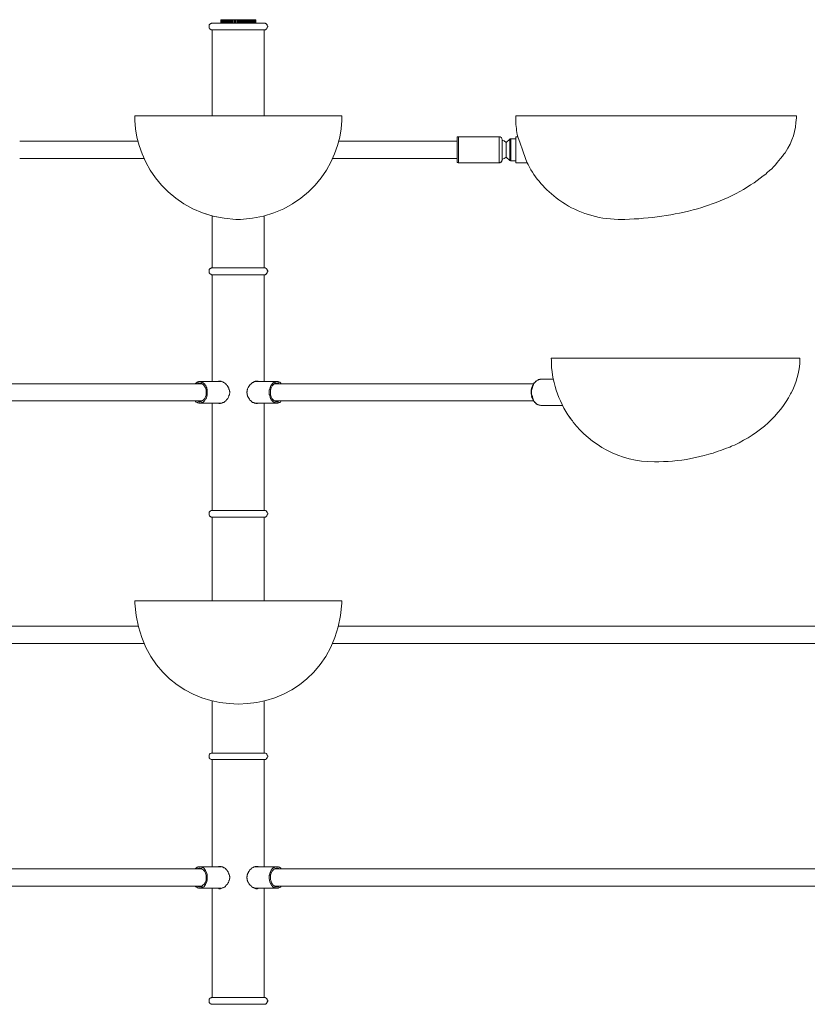
# Model space of a CAD drawing. Units: inches. Extents: x -23.9 to 32.4, y 0 to 62.8.
# Drawn here: x -2.1 to 20.7, y 0 to 28.4 of the extents above; entities that cross this region are included whole.
import ezdxf

# ---------------------------------------------------------------- set-up
doc = ezdxf.new("R2010")
doc.units = ezdxf.units.IN
doc.header["$MEASUREMENT"] = 0
doc.layers.add('Layer 1', color=7, linetype='Continuous')

# ---------------------------------------------------------------- blocks, each defined once
blk = doc.blocks.new('block 2')
at = {"layer": 'Layer 1', "color": 7, "lineweight": 18, "true_color": 0xffffff}
for points in [[(3.741, 28.446), (3.741, 28.346)], [(4.245, 28.446), (3.741, 28.446)], [(3.752, 28.446), (3.752, 28.346)], [(3.752, 28.446), (3.752, 28.346)], [(3.752, 28.446), (3.752, 28.346)], [(3.752, 28.446), (3.752, 28.346)], [(3.763, 28.446), (3.763, 28.346)], [(3.774, 28.446), (3.774, 28.346)], [(3.774, 28.446), (3.774, 28.346)], [(3.786, 28.446), (3.786, 28.346)], [(3.797, 28.446), (3.797, 28.346)], [(3.808, 28.446), (3.808, 28.346)], [(3.819, 28.446), (3.819, 28.346)], [(3.842, 28.446), (3.842, 28.346)], [(3.853, 28.446), (3.853, 28.346)], [(3.864, 28.446), (3.864, 28.346)], [(3.886, 28.446), (3.886, 28.346)], [(3.909, 28.446), (3.909, 28.346)], [(3.92, 28.446), (3.92, 28.346)], [(3.942, 28.446), (3.942, 28.346)], [(3.965, 28.446), (3.965, 28.346)], [(3.987, 28.446), (3.987, 28.346)], [(4.01, 28.446), (4.01, 28.346)], [(4.032, 28.446), (4.032, 28.346)], [(4.054, 28.446), (4.054, 28.346)], [(4.077, 28.446), (4.077, 28.346)], [(4.099, 28.446), (4.099, 28.346)], [(4.133, 28.446), (4.133, 28.346)], [(4.155, 28.446), (4.155, 28.346)], [(4.178, 28.446), (4.178, 28.346)], [(4.211, 28.446), (4.211, 28.346)], [(4.233, 28.446), (4.233, 28.346)], [(4.245, 28.446), (4.748, 28.446)], [(4.256, 28.446), (4.256, 28.346)], [(4.278, 28.446), (4.278, 28.346)], [(4.312, 28.446), (4.312, 28.346)], [(4.334, 28.446), (4.334, 28.346)], [(4.368, 28.446), (4.368, 28.346)], [(4.39, 28.446), (4.39, 28.346)], [(4.413, 28.446), (4.413, 28.346)], [(4.435, 28.446), (4.435, 28.346)], [(4.457, 28.446), (4.457, 28.346)], [(4.48, 28.446), (4.48, 28.346)], [(4.502, 28.446), (4.502, 28.346)], [(4.525, 28.446), (4.525, 28.346)], [(4.547, 28.446), (4.547, 28.346)], [(4.569, 28.446), (4.569, 28.346)], [(4.592, 28.446), (4.592, 28.346)], [(4.603, 28.446), (4.603, 28.346)], [(4.625, 28.446), (4.625, 28.346)], [(4.637, 28.446), (4.637, 28.346)], [(4.659, 28.446), (4.659, 28.346)], [(4.67, 28.446), (4.67, 28.346)], [(4.681, 28.446), (4.681, 28.346)], [(4.693, 28.446), (4.693, 28.346)], [(4.704, 28.446), (4.704, 28.346)], [(4.715, 28.446), (4.715, 28.346)], [(4.726, 28.446), (4.726, 28.346)], [(4.726, 28.446), (4.726, 28.346)], [(4.737, 28.446), (4.737, 28.346)], [(4.737, 28.446), (4.737, 28.346)], [(4.737, 28.446), (4.737, 28.346)], [(4.748, 28.446), (4.748, 28.346)], [(4.748, 28.446), (4.748, 28.346)], [(3.495, 28.346), (3.472, 28.346), (3.461, 28.337), (3.45, 28.337), (3.439, 28.329), (3.427, 28.321), (3.427, 28.312), (3.405, 28.296), (3.405, 28.204), (3.416, 28.196), (3.427, 28.179), (3.427, 28.171), (3.439, 28.171), (3.461, 28.154), (3.495, 28.154)], [(3.495, 28.346), (4.245, 28.346)], [(4.245, 28.346), (3.741, 28.346)], [(4.995, 28.346), (4.245, 28.346)], [(4.245, 28.346), (4.748, 28.346)], [(4.995, 28.154), (5.028, 28.154), (5.051, 28.171), (5.062, 28.171), (5.062, 28.179), (5.073, 28.196), (5.084, 28.204), (5.084, 28.229), (5.096, 28.237), (5.096, 28.262), (5.084, 28.271), (5.084, 28.296), (5.062, 28.312), (5.062, 28.321), (5.04, 28.337), (5.028, 28.337), (5.017, 28.346), (4.995, 28.346)], [(3.495, 25.665), (3.495, 28.154)], [(3.495, 28.154), (4.995, 28.154)], [(3.495, 28.154), (4.245, 28.154)], [(4.995, 25.665), (4.995, 28.154)], [(1.255, 25.665), (7.234, 25.665)], [(12.261, 25.665), (20.367, 25.665)], [(10.604, 25.066), (10.593, 25.066), (10.593, 25.057), (10.582, 25.057), (10.57, 25.049), (10.57, 25.024)], [(10.604, 24.308), (10.604, 25.066)], [(11.78, 25.066), (10.604, 25.066)], [(11.78, 24.308), (11.78, 25.066)], [(11.869, 24.982), (11.858, 24.999), (11.858, 25.016), (11.847, 25.032), (11.847, 25.041), (11.836, 25.041), (11.824, 25.049), (11.813, 25.057), (11.802, 25.057), (11.802, 25.066), (11.78, 25.066)], [(12.261, 24.308), (12.261, 25.057)], [(12.317, 25.057), (12.261, 25.057)], [(12.586, 24.308), (12.552, 24.408), (12.451, 24.683), (12.384, 24.874), (12.317, 25.057)], [(-2.07, 24.933), (1.345, 24.933)], [(10.57, 24.933), (7.144, 24.933)], [(10.57, 24.35), (10.57, 25.024)], [(11.869, 24.391), (11.869, 24.983)], [(11.981, 24.899), (11.925, 24.941), (11.88, 24.958), (11.869, 24.966)], [(12.093, 24.991), (11.981, 24.899)], [(11.981, 24.475), (11.981, 24.899)], [(12.115, 24.999), (12.093, 24.999), (12.093, 24.991)], [(12.093, 24.375), (12.093, 24.991)], [(12.115, 24.366), (12.115, 24.999)], [(12.261, 24.999), (12.115, 24.999)], [(11.869, 24.408), (11.88, 24.416), (11.925, 24.433), (11.981, 24.475)], [(12.093, 24.375), (11.981, 24.475)], [(-2.07, 24.433), (1.524, 24.433)], [(10.57, 24.433), (6.976, 24.433)], [(10.57, 24.35), (10.57, 24.325), (10.582, 24.317), (10.593, 24.308), (10.604, 24.308)], [(11.78, 24.308), (10.604, 24.308)], [(11.78, 24.308), (11.802, 24.308), (11.813, 24.317), (11.824, 24.325), (11.836, 24.333), (11.847, 24.341), (11.847, 24.35), (11.858, 24.358), (11.858, 24.375), (11.869, 24.391)], [(12.093, 24.375), (12.104, 24.375), (12.104, 24.366), (12.115, 24.366)], [(12.261, 24.366), (12.115, 24.366)], [(12.586, 24.308), (12.261, 24.308)], [(3.495, 21.278), (3.495, 22.776)], [(4.995, 21.278), (4.995, 22.776)], [(3.483, 21.278), (3.472, 21.278), (3.461, 21.27), (3.45, 21.27), (3.439, 21.261), (3.427, 21.253), (3.427, 21.245), (3.405, 21.228), (3.405, 21.128), (3.416, 21.12), (3.427, 21.112), (3.427, 21.103), (3.439, 21.095), (3.45, 21.095), (3.472, 21.078), (3.483, 21.078)], [(3.483, 21.278), (5.006, 21.278)], [(3.483, 21.078), (5.006, 21.078)], [(3.495, 17.99), (3.495, 21.078)], [(4.995, 17.99), (4.995, 21.078)], [(5.006, 21.078), (5.017, 21.078), (5.04, 21.095), (5.051, 21.095), (5.062, 21.103), (5.062, 21.111), (5.073, 21.12), (5.084, 21.128), (5.084, 21.153), (5.096, 21.17), (5.096, 21.195), (5.084, 21.203), (5.084, 21.228), (5.062, 21.245), (5.062, 21.253), (5.04, 21.27), (5.028, 21.27), (5.017, 21.278), (5.006, 21.278)], [(13.28, 18.664), (20.468, 18.664)], [(-4.287, 17.923), (3.192, 17.923)], [(3.136, 17.99), (3.103, 17.99), (3.092, 17.981), (3.08, 17.981), (3.069, 17.973), (3.047, 17.973), (3.047, 17.965), (3.036, 17.956), (3.024, 17.956), (3.013, 17.94), (3.002, 17.923)], [(3.136, 17.948), (3.114, 17.948), (3.103, 17.94), (3.08, 17.94), (3.08, 17.931), (3.069, 17.931)], [(3.136, 17.99), (3.752, 17.99)], [(3.349, 17.682), (3.349, 17.757), (3.338, 17.773), (3.338, 17.807), (3.327, 17.823), (3.327, 17.832), (3.315, 17.848), (3.315, 17.857), (3.304, 17.873), (3.304, 17.881), (3.293, 17.89), (3.282, 17.898), (3.282, 17.915), (3.237, 17.948), (3.237, 17.956), (3.215, 17.965), (3.215, 17.973), (3.192, 17.973), (3.181, 17.981), (3.17, 17.981), (3.159, 17.99), (3.136, 17.99)], [(3.203, 17.923), (3.181, 17.94), (3.159, 17.94), (3.147, 17.948), (3.136, 17.948)], [(3.17, 17.94), (3.147, 17.94), (3.147, 17.931)], [(3.215, 17.915), (3.203, 17.923)], [(3.674, 17.998), (3.718, 17.998)], [(3.741, 17.998), (3.73, 17.998)], [(5.364, 17.99), (4.737, 17.99)], [(4.76, 17.998), (4.748, 17.998)], [(4.782, 17.998), (4.816, 17.998)], [(5.364, 17.99), (5.331, 17.99), (5.319, 17.981), (5.308, 17.981), (5.297, 17.973), (5.286, 17.973), (5.241, 17.94), (5.23, 17.931), (5.219, 17.923), (5.219, 17.915), (5.208, 17.898), (5.196, 17.89), (5.196, 17.881), (5.185, 17.873), (5.174, 17.857), (5.174, 17.832), (5.163, 17.823), (5.163, 17.807), (5.152, 17.79), (5.152, 17.757), (5.14, 17.748), (5.14, 17.682)], [(5.286, 17.923), (5.275, 17.915)], [(5.364, 17.948), (5.342, 17.948), (5.331, 17.94), (5.308, 17.94), (5.286, 17.923)], [(12.776, 17.923), (5.297, 17.923)], [(5.353, 17.931), (5.342, 17.94), (5.319, 17.94)], [(5.487, 17.923), (5.465, 17.956), (5.454, 17.956), (5.454, 17.965), (5.443, 17.973), (5.42, 17.973), (5.409, 17.981), (5.398, 17.981), (5.387, 17.99), (5.364, 17.99)], [(5.42, 17.931), (5.409, 17.931), (5.409, 17.94), (5.387, 17.94), (5.375, 17.948), (5.364, 17.948)], [(12.709, 17.682), (12.709, 17.748), (12.72, 17.757), (12.72, 17.807), (12.731, 17.823), (12.731, 17.84), (12.742, 17.848), (12.742, 17.873), (12.754, 17.881), (12.765, 17.898), (12.765, 17.906), (12.776, 17.923), (12.787, 17.94), (12.798, 17.948), (12.81, 17.965), (12.821, 17.973), (12.832, 17.99), (12.843, 17.998), (12.877, 18.023), (12.899, 18.031), (12.922, 18.048), (12.955, 18.048), (12.966, 18.056), (12.989, 18.056)], [(13.347, 18.056), (12.989, 18.056)], [(3.349, 17.682), (3.349, 17.598), (3.338, 17.59), (3.338, 17.549), (3.327, 17.532), (3.327, 17.524), (3.315, 17.515), (3.315, 17.499), (3.304, 17.49), (3.304, 17.482), (3.293, 17.465), (3.282, 17.457), (3.282, 17.449), (3.271, 17.432), (3.237, 17.407), (3.237, 17.399), (3.215, 17.39), (3.215, 17.382), (3.192, 17.382), (3.181, 17.374), (3.17, 17.374), (3.159, 17.365), (3.136, 17.365)], [(5.364, 17.365), (5.331, 17.365), (5.319, 17.374), (5.308, 17.374), (5.297, 17.382), (5.286, 17.382), (5.241, 17.415), (5.23, 17.424), (5.219, 17.432), (5.219, 17.449), (5.208, 17.457), (5.196, 17.465), (5.196, 17.482), (5.174, 17.499), (5.174, 17.524), (5.163, 17.532), (5.163, 17.549), (5.152, 17.565), (5.152, 17.598), (5.14, 17.615), (5.14, 17.682)], [(20.266, 17.748), (20.221, 17.665)], [(-4.287, 17.432), (3.192, 17.432)], [(3.136, 17.365), (3.114, 17.365), (3.103, 17.374), (3.08, 17.374), (3.069, 17.382), (3.058, 17.382), (3.036, 17.399), (3.024, 17.399), (3.013, 17.415), (3.002, 17.432)], [(3.136, 17.407), (3.125, 17.407), (3.114, 17.415), (3.103, 17.415), (3.092, 17.424), (3.08, 17.424), (3.069, 17.432)], [(3.203, 17.432), (3.192, 17.432), (3.181, 17.424), (3.17, 17.424), (3.17, 17.415), (3.147, 17.415), (3.147, 17.407), (3.136, 17.407)], [(3.136, 17.365), (3.752, 17.365)], [(3.17, 17.415), (3.147, 17.424), (3.147, 17.432)], [(3.203, 17.432), (3.215, 17.44)], [(3.495, 14.269), (3.495, 17.365)], [(3.718, 17.357), (3.696, 17.357), (3.685, 17.365), (3.674, 17.365)], [(3.73, 17.365), (3.741, 17.365)], [(5.364, 17.365), (4.737, 17.365)], [(4.748, 17.365), (4.76, 17.365)], [(4.816, 17.365), (4.804, 17.365), (4.793, 17.357), (4.782, 17.357)], [(4.995, 14.269), (4.995, 17.365)], [(5.275, 17.44), (5.286, 17.432)], [(5.364, 17.407), (5.353, 17.407), (5.342, 17.415), (5.319, 17.415), (5.319, 17.424), (5.308, 17.424), (5.297, 17.432), (5.286, 17.432)], [(12.776, 17.432), (5.297, 17.432)], [(5.353, 17.432), (5.342, 17.424), (5.319, 17.415)], [(5.487, 17.432), (5.465, 17.399), (5.454, 17.399), (5.454, 17.39), (5.443, 17.39), (5.431, 17.382), (5.42, 17.382), (5.409, 17.374), (5.387, 17.374), (5.375, 17.365), (5.364, 17.365)], [(5.42, 17.432), (5.409, 17.424), (5.398, 17.424), (5.387, 17.415), (5.375, 17.415), (5.364, 17.407)], [(13.616, 17.299), (12.989, 17.299)], [(13.806, 16.974), (13.84, 16.924), (13.873, 16.883)], [(13.873, 16.883), (13.884, 16.874)], [(13.873, 16.883), (13.884, 16.874)], [(13.884, 16.874), (13.896, 16.858)], [(16.291, 15.675), (16.314, 15.675)], [(16.314, 15.675), (16.314, 15.675)], [(3.483, 14.269), (5.006, 14.269)], [(5.006, 14.077), (5.028, 14.077), (5.051, 14.094), (5.062, 14.094), (5.062, 14.102), (5.073, 14.11), (5.084, 14.127), (5.084, 14.152), (5.096, 14.16), (5.096, 14.185), (5.084, 14.194), (5.084, 14.219), (5.062, 14.235), (5.062, 14.244), (5.051, 14.252), (5.028, 14.269), (5.006, 14.269)], [(3.483, 14.077), (5.006, 14.077)], [(3.495, 11.655), (3.495, 14.077)], [(4.995, 11.655), (4.995, 14.077)], [(1.255, 11.655), (7.234, 11.655)], [(-14.083, 10.922), (1.345, 10.922)], [(22.572, 10.922), (7.144, 10.922)], [(-14.083, 10.423), (1.524, 10.423)], [(22.572, 10.423), (6.976, 10.423)], [(3.495, 7.259), (3.495, 8.766)], [(4.995, 7.259), (4.995, 8.766)], [(3.483, 7.259), (3.461, 7.259), (3.439, 7.243), (3.427, 7.243), (3.427, 7.234), (3.416, 7.226), (3.405, 7.209), (3.405, 7.118), (3.427, 7.101), (3.427, 7.093), (3.439, 7.084), (3.461, 7.068), (3.483, 7.068)], [(3.483, 7.259), (5.006, 7.259)], [(3.483, 7.068), (5.006, 7.068)], [(3.495, 3.971), (3.495, 7.068)], [(4.995, 3.971), (4.995, 7.068)], [(-12.807, 3.913), (3.192, 3.913)], [(3.136, 3.971), (3.08, 3.971), (3.08, 3.963), (3.058, 3.963), (3.036, 3.946), (3.024, 3.938), (3.013, 3.929), (3.002, 3.913)], [(3.136, 3.929), (3.103, 3.929), (3.103, 3.921), (3.08, 3.921), (3.069, 3.913)], [(3.136, 3.971), (3.752, 3.971)], [(3.17, 3.921), (3.147, 3.921), (3.147, 3.913)], [(3.674, 3.979), (3.718, 3.979)], [(3.718, 3.979), (3.752, 3.979), (3.774, 3.971), (3.786, 3.971), (3.797, 3.963), (3.808, 3.963), (3.83, 3.946), (3.842, 3.946), (3.853, 3.938), (3.864, 3.921), (3.875, 3.921), (3.886, 3.913), (3.886, 3.904), (3.909, 3.888), (3.909, 3.879), (3.92, 3.871), (3.931, 3.854), (3.931, 3.846), (3.954, 3.829), (3.954, 3.804), (3.965, 3.788), (3.976, 3.779), (3.976, 3.746), (3.987, 3.738), (3.987, 3.705), (3.998, 3.688), (3.998, 3.638), (3.987, 3.63), (3.987, 3.588), (3.976, 3.58), (3.976, 3.546), (3.965, 3.53), (3.965, 3.521), (3.954, 3.513), (3.954, 3.505), (3.942, 3.496), (3.931, 3.48), (3.931, 3.471), (3.909, 3.455), (3.909, 3.446), (3.898, 3.438), (3.886, 3.43), (3.886, 3.421), (3.875, 3.405), (3.864, 3.396), (3.853, 3.396), (3.842, 3.388), (3.819, 3.372), (3.808, 3.372), (3.797, 3.363), (3.786, 3.363), (3.774, 3.355), (3.752, 3.347), (3.73, 3.338), (3.718, 3.338)], [(3.741, 3.979), (3.73, 3.979)], [(5.364, 3.971), (4.737, 3.971)], [(4.76, 3.979), (4.748, 3.979)], [(4.782, 3.979), (4.816, 3.979)], [(5.364, 3.971), (5.308, 3.971), (5.286, 3.954), (5.275, 3.954), (5.264, 3.946), (5.252, 3.938), (5.241, 3.938), (5.241, 3.921), (5.23, 3.921), (5.196, 3.871), (5.185, 3.854), (5.174, 3.838), (5.174, 3.821), (5.163, 3.804), (5.152, 3.779), (5.152, 3.746), (5.14, 3.721), (5.14, 3.663)], [(21.296, 3.913), (5.297, 3.913)], [(5.353, 3.913), (5.342, 3.921), (5.319, 3.921)], [(5.487, 3.913), (5.476, 3.929), (5.465, 3.938), (5.454, 3.946), (5.454, 3.954), (5.443, 3.954), (5.431, 3.963), (5.409, 3.963), (5.409, 3.971), (5.364, 3.971)], [(5.42, 3.913), (5.409, 3.921), (5.387, 3.921), (5.387, 3.929), (5.364, 3.929)], [(-12.807, 3.413), (3.192, 3.413)], [(3.136, 3.355), (3.092, 3.355), (3.08, 3.363), (3.069, 3.363), (3.058, 3.372), (3.047, 3.372), (3.047, 3.38), (3.036, 3.38), (3.013, 3.396), (3.002, 3.413)], [(3.136, 3.396), (3.103, 3.396), (3.092, 3.405), (3.08, 3.405), (3.069, 3.413)], [(3.136, 3.355), (3.752, 3.355)], [(3.17, 3.405), (3.147, 3.405), (3.147, 3.413)], [(3.495, 0.2), (3.495, 3.355)], [(3.718, 3.338), (3.696, 3.338), (3.685, 3.347), (3.674, 3.347)], [(3.73, 3.347), (3.741, 3.347)], [(5.364, 3.355), (4.737, 3.355)], [(4.748, 3.347), (4.76, 3.347)], [(4.816, 3.347), (4.804, 3.347), (4.793, 3.338), (4.782, 3.338)], [(4.995, 0.2), (4.995, 3.355)], [(21.296, 3.413), (5.297, 3.413)], [(5.353, 3.413), (5.342, 3.405), (5.319, 3.405)], [(5.487, 3.413), (5.476, 3.396), (5.443, 3.372), (5.431, 3.372), (5.42, 3.363), (5.409, 3.363), (5.398, 3.355), (5.364, 3.355)], [(5.42, 3.413), (5.409, 3.405), (5.398, 3.405), (5.387, 3.396), (5.364, 3.396)], [(3.495, 0.2), (3.472, 0.2), (3.461, 0.191), (3.45, 0.191), (3.439, 0.183), (3.427, 0.175), (3.427, 0.166), (3.405, 0.15), (3.405, 0.05), (3.427, 0.033), (3.427, 0.025), (3.439, 0.017), (3.45, 0.017), (3.461, 0.008), (3.483, 0.008), (3.495, 0)], [(3.495, 0.2), (4.995, 0.2)], [(3.495, 0.2), (4.995, 0.2)], [(3.495, 0.2), (4.245, 0.2)], [(3.495, 0), (4.245, 0)], [(4.995, 0), (4.245, 0)], [(4.995, 0), (5.006, 0.008), (5.028, 0.008), (5.04, 0.017), (5.051, 0.017), (5.062, 0.025), (5.062, 0.033), (5.084, 0.05), (5.084, 0.075), (5.096, 0.092), (5.096, 0.108), (5.084, 0.125), (5.084, 0.15), (5.062, 0.166), (5.062, 0.175), (5.04, 0.191), (5.028, 0.191), (5.017, 0.2), (4.995, 0.2)]]:
    blk.add_lwpolyline(points, dxfattribs=at)
for points, knots in [([(1.255, 25.665), (1.255, 25.665), (1.255, 25.532), (1.255, 25.532), (1.294, 24.285), (2.298, 22.755), (4.178, 22.677), (4.178, 22.677), (4.312, 22.677), (4.312, 22.677), (6.191, 22.756), (7.2, 24.283), (7.234, 25.532), (7.234, 25.532), (7.234, 25.665), (7.234, 25.665)], [0, 0, 0, 0, 1, 1, 1, 2, 2, 2, 3, 3, 3, 4, 4, 4, 5, 5, 5, 5]), ([(1.255, 25.665), (1.255, 25.665), (1.255, 25.532), (1.255, 25.532), (1.293, 24.284), (2.299, 22.756), (4.178, 22.677), (4.178, 22.677), (4.312, 22.677), (4.312, 22.677), (6.191, 22.757), (7.2, 24.283), (7.234, 25.532), (7.234, 25.532), (7.234, 25.665), (7.234, 25.665)], [0, 0, 0, 0, 1, 1, 1, 2, 2, 2, 3, 3, 3, 4, 4, 4, 5, 5, 5, 5]), ([(12.261, 25.665), (12.261, 25.665), (12.261, 25.599), (12.261, 25.599), (12.258, 25.443), (12.277, 25.278), (12.306, 25.124), (12.306, 25.124), (12.317, 25.057), (12.317, 25.057)], [0, 0, 0, 0, 1, 1, 1, 2, 2, 2, 3, 3, 3, 3]), ([(20.009, 24.558), (20.009, 24.558), (20.042, 24.6), (20.042, 24.6), (20.265, 24.958), (20.344, 25.22), (20.367, 25.615), (20.367, 25.615), (20.367, 25.665), (20.367, 25.665)], [0, 0, 0, 0, 1, 1, 1, 2, 2, 2, 3, 3, 3, 3]), ([(15.284, 22.677), (15.284, 22.677), (15.407, 22.677), (15.407, 22.677), (16.145, 22.697), (16.818, 22.797), (17.512, 22.985), (17.512, 22.985), (17.635, 23.018), (17.635, 23.018), (17.635, 23.018), (17.713, 23.051), (17.713, 23.051), (18.307, 23.216), (18.985, 23.583), (19.404, 23.934), (19.404, 23.934), (19.482, 23.984), (19.482, 23.984), (19.482, 23.984), (19.527, 24.033), (19.527, 24.033), (19.712, 24.167), (19.826, 24.34), (19.964, 24.5), (19.964, 24.5), (20.009, 24.558), (20.009, 24.558)], [0, 0, 0, 0, 1, 1, 1, 2, 2, 2, 3, 3, 3, 4, 4, 4, 5, 5, 5, 6, 6, 6, 7, 7, 7, 8, 8, 8, 9, 9, 9, 9]), ([(12.586, 24.308), (12.586, 24.308), (12.619, 24.258), (12.619, 24.258), (12.825, 23.854), (13.096, 23.549), (13.504, 23.243), (13.504, 23.243), (13.56, 23.201), (13.56, 23.201)], [0, 0, 0, 0, 1, 1, 1, 2, 2, 2, 3, 3, 3, 3]), ([(13.56, 23.201), (13.56, 23.201), (13.616, 23.168), (13.616, 23.168), (14.053, 22.875), (14.623, 22.684), (15.217, 22.677), (15.217, 22.677), (15.284, 22.677), (15.284, 22.677)], [0, 0, 0, 0, 1, 1, 1, 2, 2, 2, 3, 3, 3, 3]), ([(13.28, 18.664), (13.28, 18.664), (13.291, 18.597), (13.291, 18.597), (13.282, 18.047), (13.484, 17.427), (13.828, 16.941), (13.828, 16.941), (13.873, 16.883), (13.873, 16.883)], [0, 0, 0, 0, 1, 1, 1, 2, 2, 2, 3, 3, 3, 3]), ([(20.266, 17.748), (20.266, 17.748), (20.288, 17.798), (20.288, 17.798), (20.397, 18.07), (20.463, 18.349), (20.468, 18.631), (20.468, 18.631), (20.468, 18.664), (20.468, 18.664)], [0, 0, 0, 0, 1, 1, 1, 2, 2, 2, 3, 3, 3, 3]), ([(3.718, 17.998), (3.718, 17.998), (3.752, 17.998), (3.752, 17.998), (3.752, 17.998), (3.774, 17.99), (3.774, 17.99), (3.774, 17.99), (3.786, 17.981), (3.786, 17.981), (3.786, 17.981), (3.797, 17.981), (3.797, 17.981), (3.797, 17.981), (3.819, 17.965), (3.819, 17.965), (3.819, 17.965), (3.83, 17.965), (3.83, 17.965), (3.83, 17.965), (3.842, 17.956), (3.842, 17.956), (3.842, 17.956), (3.853, 17.948), (3.853, 17.948), (3.853, 17.948), (3.886, 17.923), (3.886, 17.923), (3.886, 17.923), (3.886, 17.915), (3.886, 17.915), (3.886, 17.915), (3.909, 17.898), (3.909, 17.898), (3.909, 17.898), (3.909, 17.89), (3.909, 17.89), (3.909, 17.89), (3.92, 17.882), (3.92, 17.882), (3.92, 17.882), (3.931, 17.873), (3.931, 17.873), (3.931, 17.873), (3.931, 17.857), (3.931, 17.857), (3.931, 17.857), (3.954, 17.84), (3.954, 17.84), (3.954, 17.84), (3.954, 17.823), (3.954, 17.823), (3.954, 17.823), (3.965, 17.807), (3.965, 17.807), (3.965, 17.807), (3.976, 17.798), (3.976, 17.798), (3.976, 17.798), (3.976, 17.765), (3.976, 17.765), (3.976, 17.765), (3.987, 17.748), (3.987, 17.748), (3.987, 17.748), (3.987, 17.715), (3.987, 17.715), (3.987, 17.715), (3.998, 17.707), (3.998, 17.707), (3.998, 17.707), (3.998, 17.657), (3.998, 17.657), (3.998, 17.657), (3.987, 17.64), (3.987, 17.64), (3.987, 17.64), (3.987, 17.607), (3.987, 17.607), (3.987, 17.607), (3.976, 17.59), (3.976, 17.59), (3.976, 17.59), (3.976, 17.565), (3.976, 17.565), (3.976, 17.565), (3.965, 17.549), (3.965, 17.549), (3.965, 17.549), (3.965, 17.54), (3.965, 17.54), (3.965, 17.54), (3.954, 17.524), (3.954, 17.524), (3.954, 17.524), (3.954, 17.515), (3.954, 17.515), (3.954, 17.515), (3.931, 17.499), (3.931, 17.499), (3.931, 17.499), (3.931, 17.49), (3.931, 17.49), (3.931, 17.49), (3.92, 17.482), (3.92, 17.482), (3.92, 17.482), (3.909, 17.465), (3.909, 17.465), (3.909, 17.465), (3.909, 17.457), (3.909, 17.457), (3.909, 17.457), (3.886, 17.44), (3.886, 17.44), (3.886, 17.44), (3.886, 17.432), (3.886, 17.432), (3.868, 17.418), (3.849, 17.404), (3.83, 17.39), (3.83, 17.39), (3.819, 17.39), (3.819, 17.39), (3.819, 17.39), (3.808, 17.382), (3.808, 17.382), (3.808, 17.382), (3.797, 17.382), (3.797, 17.382), (3.797, 17.382), (3.786, 17.374), (3.786, 17.374), (3.786, 17.374), (3.774, 17.365), (3.774, 17.365), (3.774, 17.365), (3.752, 17.365), (3.752, 17.365), (3.752, 17.365), (3.73, 17.357), (3.73, 17.357), (3.73, 17.357), (3.718, 17.357), (3.718, 17.357)], [0, 0, 0, 0, 1, 1, 1, 2, 2, 2, 3, 3, 3, 4, 4, 4, 5, 5, 5, 6, 6, 6, 7, 7, 7, 8, 8, 8, 9, 9, 9, 10, 10, 10, 11, 11, 11, 12, 12, 12, 13, 13, 13, 14, 14, 14, 15, 15, 15, 16, 16, 16, 17, 17, 17, 18, 18, 18, 19, 19, 19, 20, 20, 20, 21, 21, 21, 22, 22, 22, 23, 23, 23, 24, 24, 24, 25, 25, 25, 26, 26, 26, 27, 27, 27, 28, 28, 28, 29, 29, 29, 30, 30, 30, 31, 31, 31, 32, 32, 32, 33, 33, 33, 34, 34, 34, 35, 35, 35, 36, 36, 36, 37, 37, 37, 38, 38, 38, 39, 39, 39, 40, 40, 40, 41, 41, 41, 42, 42, 42, 43, 43, 43, 44, 44, 44, 45, 45, 45, 46, 46, 46, 47, 47, 47, 48, 48, 48, 48]), ([(4.782, 17.357), (4.782, 17.357), (4.76, 17.357), (4.76, 17.357), (4.76, 17.357), (4.748, 17.365), (4.748, 17.365), (4.748, 17.365), (4.737, 17.365), (4.737, 17.365), (4.737, 17.365), (4.715, 17.365), (4.715, 17.365), (4.715, 17.365), (4.704, 17.374), (4.704, 17.374), (4.704, 17.374), (4.693, 17.382), (4.693, 17.382), (4.693, 17.382), (4.681, 17.382), (4.681, 17.382), (4.681, 17.382), (4.67, 17.39), (4.67, 17.39), (4.67, 17.39), (4.659, 17.39), (4.659, 17.39), (4.659, 17.39), (4.625, 17.415), (4.625, 17.415), (4.625, 17.415), (4.625, 17.424), (4.625, 17.424), (4.625, 17.424), (4.581, 17.457), (4.581, 17.457), (4.581, 17.457), (4.581, 17.465), (4.581, 17.465), (4.581, 17.465), (4.569, 17.482), (4.569, 17.482), (4.569, 17.482), (4.558, 17.49), (4.558, 17.49), (4.558, 17.49), (4.558, 17.499), (4.558, 17.499), (4.558, 17.499), (4.547, 17.507), (4.547, 17.507), (4.547, 17.507), (4.536, 17.515), (4.536, 17.515), (4.536, 17.515), (4.536, 17.532), (4.536, 17.532), (4.536, 17.532), (4.525, 17.549), (4.525, 17.549), (4.525, 17.549), (4.525, 17.557), (4.525, 17.557), (4.525, 17.557), (4.513, 17.574), (4.513, 17.574), (4.513, 17.574), (4.513, 17.582), (4.513, 17.582), (4.509, 17.616), (4.497, 17.59), (4.502, 17.64), (4.502, 17.64), (4.502, 17.657), (4.502, 17.657), (4.502, 17.657), (4.491, 17.665), (4.491, 17.665), (4.491, 17.665), (4.491, 17.69), (4.491, 17.69), (4.491, 17.69), (4.502, 17.707), (4.502, 17.707), (4.502, 17.707), (4.502, 17.748), (4.502, 17.748), (4.502, 17.748), (4.513, 17.765), (4.513, 17.765), (4.513, 17.765), (4.513, 17.782), (4.513, 17.782), (4.513, 17.782), (4.525, 17.798), (4.525, 17.798), (4.525, 17.798), (4.525, 17.807), (4.525, 17.807), (4.525, 17.807), (4.536, 17.823), (4.536, 17.823), (4.536, 17.823), (4.536, 17.84), (4.536, 17.84), (4.536, 17.84), (4.547, 17.848), (4.547, 17.848), (4.547, 17.848), (4.558, 17.857), (4.558, 17.857), (4.558, 17.857), (4.558, 17.873), (4.558, 17.873), (4.558, 17.873), (4.569, 17.882), (4.569, 17.882), (4.569, 17.882), (4.581, 17.89), (4.581, 17.89), (4.581, 17.89), (4.581, 17.898), (4.581, 17.898), (4.581, 17.898), (4.614, 17.923), (4.614, 17.923), (4.643, 17.943), (4.601, 17.926), (4.659, 17.965), (4.659, 17.965), (4.67, 17.965), (4.67, 17.965), (4.67, 17.965), (4.681, 17.973), (4.681, 17.973), (4.681, 17.973), (4.693, 17.981), (4.693, 17.981), (4.693, 17.981), (4.704, 17.981), (4.704, 17.981), (4.704, 17.981), (4.715, 17.99), (4.715, 17.99), (4.715, 17.99), (4.737, 17.998), (4.737, 17.998), (4.737, 17.998), (4.782, 17.998), (4.782, 17.998)], [0, 0, 0, 0, 1, 1, 1, 2, 2, 2, 3, 3, 3, 4, 4, 4, 5, 5, 5, 6, 6, 6, 7, 7, 7, 8, 8, 8, 9, 9, 9, 10, 10, 10, 11, 11, 11, 12, 12, 12, 13, 13, 13, 14, 14, 14, 15, 15, 15, 16, 16, 16, 17, 17, 17, 18, 18, 18, 19, 19, 19, 20, 20, 20, 21, 21, 21, 22, 22, 22, 23, 23, 23, 24, 24, 24, 25, 25, 25, 26, 26, 26, 27, 27, 27, 28, 28, 28, 29, 29, 29, 30, 30, 30, 31, 31, 31, 32, 32, 32, 33, 33, 33, 34, 34, 34, 35, 35, 35, 36, 36, 36, 37, 37, 37, 38, 38, 38, 39, 39, 39, 40, 40, 40, 41, 41, 41, 42, 42, 42, 43, 43, 43, 44, 44, 44, 45, 45, 45, 46, 46, 46, 47, 47, 47, 48, 48, 48, 49, 49, 49, 50, 50, 50, 50]), ([(12.989, 18.056), (12.989, 18.056), (12.966, 18.056), (12.966, 18.056), (12.966, 18.056), (12.955, 18.048), (12.955, 18.048), (12.877, 18.044), (12.832, 17.983), (12.787, 17.94), (12.787, 17.94), (12.787, 17.923), (12.787, 17.923), (12.787, 17.923), (12.776, 17.906), (12.776, 17.906), (12.776, 17.906), (12.765, 17.898), (12.765, 17.898), (12.765, 17.898), (12.765, 17.881), (12.765, 17.881), (12.765, 17.881), (12.754, 17.865), (12.754, 17.865), (12.754, 17.865), (12.754, 17.848), (12.754, 17.848), (12.754, 17.848), (12.742, 17.832), (12.742, 17.832), (12.742, 17.832), (12.742, 17.807), (12.742, 17.807), (12.742, 17.807), (12.731, 17.79), (12.731, 17.79), (12.731, 17.79), (12.731, 17.773), (12.731, 17.773), (12.731, 17.773), (12.72, 17.757), (12.72, 17.757), (12.72, 17.757), (12.72, 17.682), (12.72, 17.682)], [0, 0, 0, 0, 1, 1, 1, 2, 2, 2, 3, 3, 3, 4, 4, 4, 5, 5, 5, 6, 6, 6, 7, 7, 7, 8, 8, 8, 9, 9, 9, 10, 10, 10, 11, 11, 11, 12, 12, 12, 13, 13, 13, 14, 14, 14, 15, 15, 15, 15]), ([(3.315, 17.682), (3.315, 17.682), (3.315, 17.698), (3.315, 17.698), (3.323, 17.773), (3.29, 17.849), (3.226, 17.906), (3.226, 17.906), (3.215, 17.915), (3.215, 17.915)], [0, 0, 0, 0, 1, 1, 1, 2, 2, 2, 3, 3, 3, 3]), ([(3.315, 17.682), (3.315, 17.682), (3.315, 17.657), (3.315, 17.657), (3.322, 17.581), (3.289, 17.51), (3.226, 17.449), (3.226, 17.449), (3.215, 17.44), (3.215, 17.44)], [0, 0, 0, 0, 1, 1, 1, 2, 2, 2, 3, 3, 3, 3]), ([(5.275, 17.915), (5.275, 17.915), (5.264, 17.906), (5.264, 17.906), (5.213, 17.874), (5.166, 17.746), (5.174, 17.698), (5.174, 17.698), (5.174, 17.682), (5.174, 17.682)], [0, 0, 0, 0, 1, 1, 1, 2, 2, 2, 3, 3, 3, 3]), ([(5.275, 17.44), (5.275, 17.44), (5.264, 17.449), (5.264, 17.449), (5.213, 17.487), (5.17, 17.604), (5.174, 17.657), (5.174, 17.657), (5.174, 17.682), (5.174, 17.682)], [0, 0, 0, 0, 1, 1, 1, 2, 2, 2, 3, 3, 3, 3]), ([(12.989, 17.299), (12.989, 17.299), (12.966, 17.307), (12.966, 17.307), (12.966, 17.307), (12.933, 17.307), (12.933, 17.307), (12.933, 17.307), (12.922, 17.315), (12.922, 17.315), (12.922, 17.315), (12.91, 17.315), (12.91, 17.315), (12.91, 17.315), (12.899, 17.324), (12.899, 17.324), (12.899, 17.324), (12.877, 17.332), (12.877, 17.332), (12.877, 17.332), (12.843, 17.357), (12.843, 17.357), (12.843, 17.357), (12.832, 17.374), (12.832, 17.374), (12.832, 17.374), (12.81, 17.39), (12.81, 17.39), (12.81, 17.39), (12.787, 17.424), (12.787, 17.424), (12.787, 17.424), (12.776, 17.432), (12.776, 17.432), (12.776, 17.432), (12.765, 17.449), (12.765, 17.449), (12.765, 17.449), (12.765, 17.457), (12.765, 17.457), (12.765, 17.457), (12.754, 17.474), (12.754, 17.474), (12.754, 17.474), (12.742, 17.49), (12.742, 17.49), (12.742, 17.49), (12.742, 17.507), (12.742, 17.507), (12.742, 17.507), (12.731, 17.515), (12.731, 17.515), (12.731, 17.515), (12.731, 17.532), (12.731, 17.532), (12.731, 17.532), (12.72, 17.549), (12.72, 17.549), (12.727, 17.619), (12.708, 17.592), (12.709, 17.632), (12.709, 17.632), (12.709, 17.682), (12.709, 17.682)], [0, 0, 0, 0, 1, 1, 1, 2, 2, 2, 3, 3, 3, 4, 4, 4, 5, 5, 5, 6, 6, 6, 7, 7, 7, 8, 8, 8, 9, 9, 9, 10, 10, 10, 11, 11, 11, 12, 12, 12, 13, 13, 13, 14, 14, 14, 15, 15, 15, 16, 16, 16, 17, 17, 17, 18, 18, 18, 19, 19, 19, 20, 20, 20, 21, 21, 21, 21]), ([(12.989, 17.299), (12.989, 17.299), (12.966, 17.307), (12.966, 17.307), (12.966, 17.307), (12.933, 17.307), (12.933, 17.307), (12.933, 17.307), (12.922, 17.315), (12.922, 17.315), (12.922, 17.315), (12.91, 17.315), (12.91, 17.315), (12.91, 17.315), (12.899, 17.324), (12.899, 17.324), (12.899, 17.324), (12.877, 17.332), (12.877, 17.332), (12.877, 17.332), (12.866, 17.34), (12.866, 17.34), (12.866, 17.34), (12.854, 17.357), (12.854, 17.357), (12.81, 17.385), (12.825, 17.387), (12.798, 17.407), (12.798, 17.407), (12.787, 17.424), (12.787, 17.424), (12.787, 17.424), (12.787, 17.432), (12.787, 17.432), (12.787, 17.432), (12.776, 17.449), (12.776, 17.449), (12.776, 17.449), (12.765, 17.465), (12.765, 17.465), (12.765, 17.465), (12.765, 17.482), (12.765, 17.482), (12.765, 17.482), (12.754, 17.49), (12.754, 17.49), (12.754, 17.49), (12.754, 17.507), (12.754, 17.507), (12.754, 17.507), (12.742, 17.524), (12.742, 17.524), (12.742, 17.524), (12.742, 17.557), (12.742, 17.557), (12.724, 17.576), (12.718, 17.606), (12.72, 17.632), (12.72, 17.632), (12.72, 17.682), (12.72, 17.682)], [0, 0, 0, 0, 1, 1, 1, 2, 2, 2, 3, 3, 3, 4, 4, 4, 5, 5, 5, 6, 6, 6, 7, 7, 7, 8, 8, 8, 9, 9, 9, 10, 10, 10, 11, 11, 11, 12, 12, 12, 13, 13, 13, 14, 14, 14, 15, 15, 15, 16, 16, 16, 17, 17, 17, 18, 18, 18, 19, 19, 19, 20, 20, 20, 20]), ([(18.497, 16.125), (18.497, 16.125), (18.508, 16.133), (18.508, 16.133), (18.508, 16.133), (18.575, 16.158), (18.575, 16.158), (19.305, 16.496), (19.898, 17.037), (20.199, 17.632), (20.199, 17.632), (20.221, 17.665), (20.221, 17.665)], [0, 0, 0, 0, 1, 1, 1, 2, 2, 2, 3, 3, 3, 4, 4, 4, 4]), ([(13.896, 16.858), (13.896, 16.858), (13.896, 16.858), (13.896, 16.858), (13.896, 16.858), (13.918, 16.816), (13.918, 16.816), (14.407, 16.195), (15.252, 15.662), (16.269, 15.675), (16.269, 15.675), (16.314, 15.675), (16.314, 15.675)], [0, 0, 0, 0, 1, 1, 1, 2, 2, 2, 3, 3, 3, 4, 4, 4, 4]), ([(16.314, 15.675), (16.314, 15.675), (16.314, 15.675), (16.314, 15.675), (16.314, 15.675), (16.325, 15.675), (16.325, 15.675), (16.325, 15.675), (16.392, 15.675), (16.392, 15.675), (17.105, 15.679), (17.819, 15.846), (18.441, 16.1), (18.441, 16.1), (18.497, 16.125), (18.497, 16.125), (18.497, 16.125), (18.508, 16.133), (18.508, 16.133)], [0, 0, 0, 0, 1, 1, 1, 2, 2, 2, 3, 3, 3, 4, 4, 4, 5, 5, 5, 6, 6, 6, 6]), ([(3.483, 14.269), (3.483, 14.269), (3.461, 14.269), (3.461, 14.269), (3.391, 14.221), (3.459, 14.255), (3.405, 14.219), (3.405, 14.219), (3.405, 14.127), (3.405, 14.127), (3.405, 14.127), (3.416, 14.11), (3.416, 14.11), (3.416, 14.11), (3.427, 14.102), (3.427, 14.102), (3.427, 14.102), (3.427, 14.094), (3.427, 14.094), (3.427, 14.094), (3.439, 14.094), (3.439, 14.094), (3.439, 14.094), (3.461, 14.077), (3.461, 14.077), (3.461, 14.077), (3.483, 14.077), (3.483, 14.077)], [0, 0, 0, 0, 1, 1, 1, 2, 2, 2, 3, 3, 3, 4, 4, 4, 5, 5, 5, 6, 6, 6, 7, 7, 7, 8, 8, 8, 9, 9, 9, 9]), ([(1.255, 11.655), (1.255, 11.655), (1.255, 11.588), (1.255, 11.588), (1.512, 7.701), (6.982, 7.705), (7.234, 11.588), (7.234, 11.588), (7.234, 11.655), (7.234, 11.655)], [0, 0, 0, 0, 1, 1, 1, 2, 2, 2, 3, 3, 3, 3]), ([(1.255, 11.655), (1.255, 11.655), (1.255, 11.588), (1.255, 11.588), (1.513, 7.702), (6.982, 7.704), (7.234, 11.588), (7.234, 11.588), (7.234, 11.655), (7.234, 11.655)], [0, 0, 0, 0, 1, 1, 1, 2, 2, 2, 3, 3, 3, 3]), ([(5.006, 7.068), (5.006, 7.068), (5.028, 7.068), (5.028, 7.068), (5.098, 7.115), (5.03, 7.081), (5.084, 7.118), (5.084, 7.118), (5.084, 7.143), (5.084, 7.143), (5.084, 7.143), (5.096, 7.151), (5.096, 7.151), (5.096, 7.151), (5.096, 7.176), (5.096, 7.176), (5.096, 7.176), (5.084, 7.184), (5.084, 7.184), (5.084, 7.184), (5.084, 7.209), (5.084, 7.209), (5.084, 7.209), (5.073, 7.226), (5.073, 7.226), (5.073, 7.226), (5.062, 7.234), (5.062, 7.234), (5.062, 7.234), (5.062, 7.243), (5.062, 7.243), (5.062, 7.243), (5.051, 7.243), (5.051, 7.243), (5.051, 7.243), (5.028, 7.259), (5.028, 7.259), (5.028, 7.259), (5.006, 7.259), (5.006, 7.259)], [0, 0, 0, 0, 1, 1, 1, 2, 2, 2, 3, 3, 3, 4, 4, 4, 5, 5, 5, 6, 6, 6, 7, 7, 7, 8, 8, 8, 9, 9, 9, 10, 10, 10, 11, 11, 11, 12, 12, 12, 13, 13, 13, 13]), ([(3.349, 3.663), (3.349, 3.663), (3.349, 3.688), (3.349, 3.688), (3.352, 3.782), (3.319, 3.84), (3.259, 3.921), (3.259, 3.921), (3.248, 3.938), (3.248, 3.938), (3.248, 3.938), (3.237, 3.938), (3.237, 3.938), (3.237, 3.938), (3.226, 3.946), (3.226, 3.946), (3.226, 3.946), (3.215, 3.954), (3.215, 3.954), (3.215, 3.954), (3.203, 3.954), (3.203, 3.954), (3.203, 3.954), (3.181, 3.971), (3.181, 3.971), (3.181, 3.971), (3.136, 3.971), (3.136, 3.971)], [0, 0, 0, 0, 1, 1, 1, 2, 2, 2, 3, 3, 3, 4, 4, 4, 5, 5, 5, 6, 6, 6, 7, 7, 7, 8, 8, 8, 9, 9, 9, 9]), ([(3.315, 3.663), (3.315, 3.663), (3.315, 3.68), (3.315, 3.68), (3.322, 3.749), (3.297, 3.826), (3.237, 3.879), (3.237, 3.879), (3.226, 3.896), (3.226, 3.896), (3.226, 3.896), (3.215, 3.896), (3.215, 3.896), (3.215, 3.896), (3.215, 3.904), (3.215, 3.904), (3.215, 3.904), (3.203, 3.904), (3.203, 3.904), (3.203, 3.904), (3.181, 3.921), (3.181, 3.921), (3.181, 3.921), (3.17, 3.921), (3.17, 3.921), (3.17, 3.921), (3.147, 3.929), (3.147, 3.929), (3.147, 3.929), (3.136, 3.929), (3.136, 3.929)], [0, 0, 0, 0, 1, 1, 1, 2, 2, 2, 3, 3, 3, 4, 4, 4, 5, 5, 5, 6, 6, 6, 7, 7, 7, 8, 8, 8, 9, 9, 9, 10, 10, 10, 10]), ([(4.782, 3.338), (4.782, 3.338), (4.76, 3.338), (4.76, 3.338), (4.76, 3.338), (4.748, 3.347), (4.748, 3.347), (4.748, 3.347), (4.737, 3.347), (4.737, 3.347), (4.737, 3.347), (4.715, 3.355), (4.715, 3.355), (4.715, 3.355), (4.704, 3.363), (4.704, 3.363), (4.704, 3.363), (4.693, 3.363), (4.693, 3.363), (4.666, 3.385), (4.688, 3.353), (4.637, 3.396), (4.637, 3.396), (4.625, 3.396), (4.625, 3.396), (4.625, 3.396), (4.625, 3.405), (4.625, 3.405), (4.625, 3.405), (4.614, 3.421), (4.614, 3.421), (4.614, 3.421), (4.592, 3.438), (4.592, 3.438), (4.592, 3.438), (4.581, 3.446), (4.581, 3.446), (4.581, 3.446), (4.581, 3.455), (4.581, 3.455), (4.581, 3.455), (4.558, 3.471), (4.558, 3.471), (4.558, 3.471), (4.558, 3.48), (4.558, 3.48), (4.558, 3.48), (4.547, 3.488), (4.547, 3.488), (4.547, 3.488), (4.536, 3.505), (4.536, 3.505), (4.536, 3.505), (4.536, 3.521), (4.536, 3.521), (4.536, 3.521), (4.525, 3.53), (4.525, 3.53), (4.525, 3.53), (4.525, 3.546), (4.525, 3.546), (4.525, 3.546), (4.513, 3.555), (4.513, 3.555), (4.513, 3.555), (4.513, 3.58), (4.513, 3.58), (4.513, 3.58), (4.502, 3.588), (4.502, 3.588), (4.502, 3.588), (4.502, 3.638), (4.502, 3.638), (4.502, 3.638), (4.491, 3.646), (4.491, 3.646), (4.491, 3.646), (4.491, 3.68), (4.491, 3.68), (4.491, 3.68), (4.502, 3.688), (4.502, 3.688), (4.502, 3.688), (4.502, 3.738), (4.502, 3.738), (4.502, 3.738), (4.513, 3.746), (4.513, 3.746), (4.513, 3.746), (4.513, 3.771), (4.513, 3.771), (4.513, 3.771), (4.525, 3.779), (4.525, 3.779), (4.525, 3.779), (4.525, 3.788), (4.525, 3.788), (4.525, 3.788), (4.536, 3.804), (4.536, 3.804), (4.536, 3.804), (4.536, 3.829), (4.536, 3.829), (4.536, 3.829), (4.547, 3.838), (4.547, 3.838), (4.547, 3.838), (4.558, 3.846), (4.558, 3.846), (4.558, 3.846), (4.558, 3.854), (4.558, 3.854), (4.558, 3.854), (4.569, 3.871), (4.569, 3.871), (4.569, 3.871), (4.581, 3.879), (4.581, 3.879), (4.581, 3.879), (4.581, 3.888), (4.581, 3.888), (4.581, 3.888), (4.614, 3.913), (4.614, 3.913), (4.614, 3.913), (4.625, 3.913), (4.625, 3.913), (4.625, 3.913), (4.625, 3.921), (4.625, 3.921), (4.625, 3.921), (4.637, 3.938), (4.637, 3.938), (4.637, 3.938), (4.648, 3.938), (4.648, 3.938), (4.648, 3.938), (4.659, 3.946), (4.659, 3.946), (4.659, 3.946), (4.67, 3.954), (4.67, 3.954), (4.67, 3.954), (4.681, 3.963), (4.681, 3.963), (4.681, 3.963), (4.693, 3.963), (4.693, 3.963), (4.693, 3.963), (4.704, 3.971), (4.704, 3.971), (4.704, 3.971), (4.715, 3.971), (4.715, 3.971), (4.715, 3.971), (4.737, 3.979), (4.737, 3.979), (4.737, 3.979), (4.782, 3.979), (4.782, 3.979)], [0, 0, 0, 0, 1, 1, 1, 2, 2, 2, 3, 3, 3, 4, 4, 4, 5, 5, 5, 6, 6, 6, 7, 7, 7, 8, 8, 8, 9, 9, 9, 10, 10, 10, 11, 11, 11, 12, 12, 12, 13, 13, 13, 14, 14, 14, 15, 15, 15, 16, 16, 16, 17, 17, 17, 18, 18, 18, 19, 19, 19, 20, 20, 20, 21, 21, 21, 22, 22, 22, 23, 23, 23, 24, 24, 24, 25, 25, 25, 26, 26, 26, 27, 27, 27, 28, 28, 28, 29, 29, 29, 30, 30, 30, 31, 31, 31, 32, 32, 32, 33, 33, 33, 34, 34, 34, 35, 35, 35, 36, 36, 36, 37, 37, 37, 38, 38, 38, 39, 39, 39, 40, 40, 40, 41, 41, 41, 42, 42, 42, 43, 43, 43, 44, 44, 44, 45, 45, 45, 46, 46, 46, 47, 47, 47, 48, 48, 48, 49, 49, 49, 50, 50, 50, 51, 51, 51, 52, 52, 52, 53, 53, 53, 53]), ([(5.364, 3.929), (5.364, 3.929), (5.342, 3.929), (5.342, 3.929), (5.342, 3.929), (5.331, 3.921), (5.331, 3.921), (5.331, 3.921), (5.319, 3.921), (5.319, 3.921), (5.319, 3.921), (5.308, 3.921), (5.308, 3.921), (5.308, 3.921), (5.286, 3.904), (5.286, 3.904), (5.286, 3.904), (5.275, 3.904), (5.275, 3.904), (5.275, 3.904), (5.275, 3.896), (5.275, 3.896), (5.275, 3.896), (5.264, 3.896), (5.264, 3.896), (5.264, 3.896), (5.252, 3.879), (5.252, 3.879), (5.203, 3.84), (5.17, 3.733), (5.174, 3.68), (5.174, 3.68), (5.174, 3.663), (5.174, 3.663)], [0, 0, 0, 0, 1, 1, 1, 2, 2, 2, 3, 3, 3, 4, 4, 4, 5, 5, 5, 6, 6, 6, 7, 7, 7, 8, 8, 8, 9, 9, 9, 10, 10, 10, 11, 11, 11, 11]), ([(3.315, 3.663), (3.315, 3.663), (3.315, 3.646), (3.315, 3.646), (3.321, 3.567), (3.293, 3.486), (3.215, 3.43), (3.215, 3.43), (3.215, 3.421), (3.215, 3.421), (3.215, 3.421), (3.203, 3.421), (3.203, 3.421), (3.203, 3.421), (3.181, 3.405), (3.181, 3.405), (3.181, 3.405), (3.17, 3.405), (3.17, 3.405), (3.17, 3.405), (3.17, 3.396), (3.17, 3.396), (3.17, 3.396), (3.136, 3.396), (3.136, 3.396)], [0, 0, 0, 0, 1, 1, 1, 2, 2, 2, 3, 3, 3, 4, 4, 4, 5, 5, 5, 6, 6, 6, 7, 7, 7, 8, 8, 8, 8]), ([(3.349, 3.663), (3.349, 3.663), (3.349, 3.646), (3.349, 3.646), (3.354, 3.557), (3.319, 3.483), (3.259, 3.405), (3.259, 3.405), (3.259, 3.396), (3.259, 3.396), (3.259, 3.396), (3.248, 3.396), (3.248, 3.396), (3.248, 3.396), (3.226, 3.38), (3.226, 3.38), (3.226, 3.38), (3.215, 3.38), (3.215, 3.38), (3.215, 3.38), (3.192, 3.363), (3.192, 3.363), (3.192, 3.363), (3.181, 3.363), (3.181, 3.363), (3.181, 3.363), (3.17, 3.355), (3.17, 3.355), (3.17, 3.355), (3.136, 3.355), (3.136, 3.355)], [0, 0, 0, 0, 1, 1, 1, 2, 2, 2, 3, 3, 3, 4, 4, 4, 5, 5, 5, 6, 6, 6, 7, 7, 7, 8, 8, 8, 9, 9, 9, 10, 10, 10, 10]), ([(5.364, 3.355), (5.364, 3.355), (5.319, 3.355), (5.319, 3.355), (5.319, 3.355), (5.308, 3.363), (5.308, 3.363), (5.308, 3.363), (5.297, 3.363), (5.297, 3.363), (5.297, 3.363), (5.275, 3.38), (5.275, 3.38), (5.275, 3.38), (5.264, 3.38), (5.264, 3.38), (5.264, 3.38), (5.252, 3.388), (5.252, 3.388), (5.174, 3.453), (5.142, 3.562), (5.14, 3.646), (5.14, 3.646), (5.14, 3.663), (5.14, 3.663)], [0, 0, 0, 0, 1, 1, 1, 2, 2, 2, 3, 3, 3, 4, 4, 4, 5, 5, 5, 6, 6, 6, 7, 7, 7, 8, 8, 8, 8]), ([(5.364, 3.396), (5.364, 3.396), (5.331, 3.396), (5.331, 3.396), (5.331, 3.396), (5.319, 3.405), (5.319, 3.405), (5.319, 3.405), (5.308, 3.405), (5.308, 3.405), (5.308, 3.405), (5.286, 3.421), (5.286, 3.421), (5.286, 3.421), (5.275, 3.421), (5.275, 3.421), (5.275, 3.421), (5.275, 3.43), (5.275, 3.43), (5.275, 3.43), (5.264, 3.438), (5.264, 3.438), (5.23, 3.459), (5.23, 3.476), (5.208, 3.505), (5.208, 3.505), (5.208, 3.513), (5.208, 3.513), (5.208, 3.513), (5.196, 3.53), (5.196, 3.53), (5.196, 3.564), (5.166, 3.594), (5.174, 3.63), (5.174, 3.63), (5.174, 3.663), (5.174, 3.663)], [0, 0, 0, 0, 1, 1, 1, 2, 2, 2, 3, 3, 3, 4, 4, 4, 5, 5, 5, 6, 6, 6, 7, 7, 7, 8, 8, 8, 9, 9, 9, 10, 10, 10, 11, 11, 11, 12, 12, 12, 12])]:
    blk.add_open_spline(points, degree=3, knots=knots, dxfattribs=at)

msp = doc.modelspace()

# ---------------------------------------------------------------- block references
at = {"layer": 'Layer 1'}
msp.add_blockref('block 2', (0, 0), dxfattribs=at)

doc.saveas('drawing.dxf')
